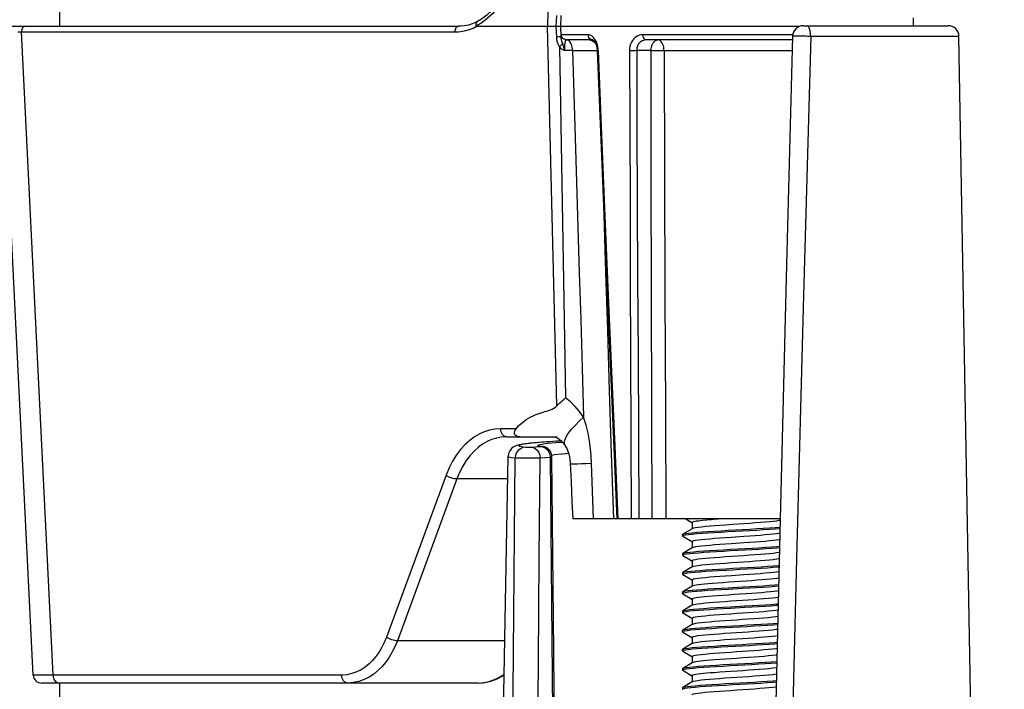
# Model space of a CAD drawing. Units: millimetres. Extents: x -787 to 490, y -298 to 488.
# Drawn here: x -69 to -33, y 46 to 71 of the extents above; entities that cross this region are included whole.
import ezdxf

# ---------------------------------------------------------------- set-up
doc = ezdxf.new("R2010")
doc.units = ezdxf.units.MM
doc.layers.add('AXIS_Dimensions', color=7, linetype='Continuous')
doc.layers.add('AXIS_Front-View', color=7, linetype='Continuous')
doc.styles.get("Standard").update_dxf_attribs({"font": 'arial.ttf'})
doc.dimstyles.new('AXIS', dxfattribs={"dimtxt": 10, "dimasz": 4, "dimexe": 0.18, "dimexo": 0.0625, "dimgap": 0.09, "dimtad": 0, "dimtih": 1, "dimtoh": 1, "dimdec": 0, "dimzin": 0, "dimdsep": 46, "dimtxsty": 'Standard', "dimcen": 0.09, "dimadec": 0, "dimazin": 0, "dimtfac": 1, "dimtdec": 0, "dimtofl": 0, "dimtmove": 0, "dimatfit": 3, "dimfxl": 1, "dimtolj": 1, "dimtzin": 0, "dimarcsym": 0})

# ---------------------------------------------------------------- blocks, each defined once
blk = doc.blocks.new('*D2')
at = {"layer": 'AXIS_Dimensions', "color": 0, "lineweight": -2, "transparency": 16777216}
for p, q in [((-0.063, 153.93), (-143.213, 153.93)), ((-143.033, 149.93), (-143.033, 85.464)), ((-143.033, 8), (-143.033, 72.466)), ((-108.062, 4), (-143.213, 4))]:
    blk.add_line(p, q, dxfattribs=at)
at = {"layer": 'AXIS_Dimensions', "color": 0, "transparency": 16777216}
for points in [[(-143.7, 149.93), (-142.367, 149.93), (-143.033, 153.93)], [(-143.7, 8), (-142.367, 8), (-143.033, 4)]]:
    blk.add_solid(points, dxfattribs=at)
at = {"layer": 'Defpoints', "color": 0, "transparency": 16777216}
for p in [(-143.033, 153.93), (0, 153.93), (-108, 4)]:
    blk.add_point(p, dxfattribs=at)
at = {"layer": 'AXIS_Dimensions', "color": 0, "transparency": 16777216, "insert": (-143.033, 78.965), "char_height": 10, "attachment_point": 5}
blk.add_mtext('\\A1;150mm [5.90"]', dxfattribs=at)

msp = doc.modelspace()

# ---------------------------------------------------------------- linework, layer by layer
at = {"layer": 'AXIS_Front-View', "linetype": 'Continuous'}
for p, q in [((-68, 70.377), (-68, 144.15)), ((-49.889, 82.192), (-50.181, 70.377)), ((-52.739, 70.554), (-52.739, 70.553)), ((-49.859, 70.377), (-49.846, 70.768)), ((-49.7, 70.377), (-49.686, 70.768)), ((-36.801, 70.4), (-36.811, 70.684)), ((-68.975, 46.662), (-70.136, 70.167)), ((-69.936, 70.377), (-53.426, 70.377)), ((-69.535, 70.169), (-69.404, 70.17)), ((-68.243, 46.666), (-69.404, 70.17)), ((-69.404, 70.17), (-53.57, 70.17)), ((-52.581, 70.507), (-52.789, 70.383)), ((-52.774, 70.377), (-40.958, 70.377)), ((-49.838, 56.508), (-50.181, 70.377)), ((-49.846, 69.985), (-49.859, 70.377)), ((-49.687, 70.005), (-49.7, 70.377)), ((-49.687, 69.995), (-49.7, 70.377)), ((-40.83, 70.4), (-35.545, 70.4)), ((-49.8, 69.986), (-49.846, 69.985)), ((-49.687, 70.013), (-49.687, 69.994)), ((-49.687, 69.994), (-49.686, 69.985)), ((-48.696, 70.07), (-49.68, 70.07)), ((-49.48, 69.877), (-49.531, 69.883)), ((-48.527, 69.877), (-49.48, 69.877)), ((-48.644, 69.872), (-48.704, 69.877)), ((-48.403, 69.828), (-48.435, 69.884)), ((-41.223, 70.07), (-46.686, 70.07)), ((-41.233, 69.877), (-46.58, 69.877)), ((-35.145, 70.007), (-40.564, 70.007)), ((-34.366, 25.383), (-35.145, 70.007)), ((-49.741, 69.628), (-49.52, 56.802)), ((-49.269, 69.49), (-49.558, 69.49)), ((-49.269, 69.49), (-49.001, 69.491)), ((-48.428, 69.758), (-48.434, 69.764)), ((-48.32, 69.485), (-48.326, 69.559)), ((-46.411, 69.487), (-46.922, 69.487)), ((-45.924, 69.49), (-41.243, 69.49)), ((-50.788, 56.103), (-50.707, 56.142)), ((-50.707, 56.142), (-50.629, 56.175)), ((-50.14, 56.337), (-50.074, 56.362)), ((-50.872, 56.057), (-50.788, 56.103)), ((-48.771, 55.796), (-48.86, 56.093)), ((-48.701, 55.504), (-48.771, 55.796)), ((-51.332, 55.666), (-51.892, 55.666)), ((-51.332, 55.666), (-51.237, 55.771)), ((-51.68, 55.377), (-49.834, 55.377)), ((-51.259, 55.07), (-51.296, 55.059)), ((-51.222, 55.079), (-51.259, 55.07)), ((-51.183, 55.086), (-51.222, 55.079)), ((-51.14, 55.094), (-51.183, 55.086)), ((-50.929, 55.121), (-51.127, 55.091)), ((-50.88, 55.129), (-50.943, 55.122)), ((-50.631, 55.153), (-50.929, 55.121)), ((-50.666, 55.151), (-50.749, 55.143)), ((-50.585, 55.158), (-50.666, 55.151)), ((-50.23, 55.185), (-50.631, 55.153)), ((-50.487, 55.166), (-50.585, 55.158)), ((-50.543, 55.064), (-50.503, 55.086)), ((-50.503, 55.086), (-50.385, 55.111)), ((-50.384, 55.174), (-50.487, 55.166)), ((-50.385, 55.111), (-50.176, 55.138)), ((-50.3, 55.181), (-50.384, 55.174)), ((-49.736, 55.217), (-50.23, 55.185)), ((-50.176, 55.138), (-49.879, 55.166)), ((-49.879, 55.166), (-49.64, 55.184)), ((-49.752, 55.285), (-49.69, 55.235)), ((-49.676, 55.221), (-49.736, 55.217)), ((-49.676, 55.221), (-49.734, 55.218)), ((-49.69, 55.235), (-49.628, 55.172)), ((-49.56, 55.217), (-49.528, 55.313)), ((-49.541, 55.059), (-49.547, 55.069)), ((-49.541, 55.059), (-49.541, 55.059)), ((-50.906, 54.995), (-50.885, 54.995)), ((-50.885, 54.995), (-50.866, 54.995)), ((-50.866, 54.995), (-50.849, 54.996)), ((-50.849, 54.996), (-50.833, 54.996)), ((-50.833, 54.996), (-50.819, 54.997)), ((-50.8, 54.998), (-50.438, 55.023)), ((-50.426, 55.026), (-50.36, 55.021)), ((-50.36, 55.021), (-50.359, 55.021)), ((-50.099, 54.73), (-50.085, 54.627)), ((-50.026, 54.706), (-49.926, 54.725)), ((-49.926, 54.725), (-49.673, 54.755)), ((-49.673, 54.755), (-49.632, 54.758)), ((-49.632, 54.758), (-49.414, 54.777)), ((-49.438, 54.852), (-49.406, 54.753)), ((-52.474, 5.9), (-51.623, 54.658)), ((-50.819, 54.608), (-50.73, 54.608)), ((-50.447, 54.602), (-50.085, 54.627)), ((-50.085, 54.627), (-50.041, 54.628)), ((-50.085, 54.627), (-49.943, 39.208)), ((-49.953, 47.542), (-50.018, 54.629)), ((-49.349, 54.394), (-49.321, 53.738)), ((-49.349, 54.394), (-49.335, 54.392)), ((-48.77, 54.401), (-48.573, 54.408)), ((-48.497, 52.377), (-48.573, 54.408)), ((-53.89, 53.969), (-56.067, 48.055)), ((-53.492, 53.833), (-55.669, 47.92)), ((-51.637, 53.833), (-53.492, 53.833)), ((-41.673, 52.377), (-49.261, 52.377)), ((-45.129, 52.377), (-44.903, 52.245)), ((-44.9, 52.25), (-44.9, 52.017)), ((-43.01, 52.195), (-43.409, 52.168)), ((-44.889, 52.017), (-45.241, 51.813)), ((-45.241, 51.813), (-45.206, 51.826)), ((-43.409, 52.168), (-43.676, 52.15)), ((-41.687, 52.077), (-41.68, 52.078)), ((-45.25, 51.802), (-45.244, 51.811)), ((-45.25, 51.802), (-45.25, 51.752)), ((-45.244, 51.811), (-45.241, 51.813)), ((-45.241, 51.741), (-44.903, 51.545)), ((-45.206, 51.776), (-45.133, 51.79)), ((-44.9, 51.55), (-44.9, 51.317)), ((-45.25, 51.102), (-45.241, 51.113)), ((-45.25, 51.102), (-45.25, 51.052)), ((-44.889, 51.317), (-45.241, 51.113)), ((-45.186, 51.08), (-45.102, 51.095)), ((-45.102, 51.095), (-44.986, 51.11)), ((-44.986, 51.11), (-44.839, 51.125)), ((-45.241, 51.041), (-45.25, 51.052)), ((-45.241, 51.041), (-44.903, 50.845)), ((-44.9, 50.85), (-44.9, 50.617)), ((-45.25, 50.402), (-45.249, 50.406)), ((-45.25, 50.402), (-45.25, 50.352)), ((-45.249, 50.406), (-45.241, 50.413)), ((-44.889, 50.617), (-45.241, 50.413)), ((-45.241, 50.413), (-45.223, 50.42)), ((-45.223, 50.42), (-45.162, 50.435)), ((-45.162, 50.385), (-45.067, 50.4)), ((-45.067, 50.4), (-44.941, 50.415)), ((-45.241, 50.341), (-45.25, 50.352)), ((-45.241, 50.341), (-44.903, 50.145)), ((-44.9, 50.15), (-44.9, 49.917)), ((-45.25, 49.702), (-45.244, 49.711)), ((-45.25, 49.702), (-45.25, 49.652)), ((-45.244, 49.711), (-45.241, 49.713)), ((-44.889, 49.917), (-45.241, 49.713)), ((-45.207, 49.675), (-45.134, 49.69)), ((-45.241, 49.641), (-44.903, 49.445)), ((-44.9, 49.45), (-44.9, 49.217)), ((-45.25, 49.002), (-45.241, 49.013)), ((-45.25, 49.002), (-45.25, 48.952)), ((-45.241, 48.941), (-45.25, 48.952)), ((-44.889, 49.217), (-45.241, 49.013)), ((-45.241, 48.941), (-44.903, 48.745)), ((-45.187, 48.98), (-45.103, 48.995)), ((-45.103, 48.995), (-44.988, 49.01)), ((-44.988, 49.01), (-44.841, 49.025)), ((-44.9, 48.75), (-44.9, 48.517)), ((-45.25, 48.302), (-45.249, 48.305)), ((-45.25, 48.302), (-45.25, 48.252)), ((-45.241, 48.241), (-45.25, 48.252)), ((-45.249, 48.305), (-45.241, 48.313)), ((-44.889, 48.517), (-45.241, 48.313)), ((-45.241, 48.313), (-45.223, 48.32)), ((-45.241, 48.241), (-44.903, 48.045)), ((-45.223, 48.32), (-45.163, 48.335)), ((-45.163, 48.285), (-45.069, 48.3)), ((-45.069, 48.3), (-44.943, 48.315)), ((-51.74, 47.92), (-55.669, 47.92)), ((-44.9, 48.05), (-44.9, 47.804)), ((-45.25, 47.602), (-45.244, 47.61)), ((-45.25, 47.602), (-45.25, 47.552)), ((-45.244, 47.61), (-45.241, 47.613)), ((-44.889, 47.817), (-45.241, 47.613)), ((-45.241, 47.613), (-45.207, 47.625)), ((-45.241, 47.541), (-44.903, 47.345)), ((-45.207, 47.575), (-45.136, 47.59)), ((-44.9, 47.35), (-44.9, 47.117)), ((-45.25, 46.902), (-45.241, 46.913)), ((-45.25, 46.902), (-45.25, 46.852)), ((-44.889, 47.117), (-45.241, 46.913)), ((-45.241, 46.841), (-44.903, 46.645)), ((-45.187, 46.88), (-45.105, 46.895)), ((-68.243, 46.666), (-68.975, 46.662)), ((-57.701, 46.666), (-68.243, 46.666)), ((-52.534, 46.388), (-52.352, 46.422)), ((-44.889, 46.417), (-45.241, 46.213)), ((-44.9, 46.65), (-44.9, 46.417)), ((-52.72, 46.377), (-68.675, 46.377)), ((-68, 28.4), (-68, 46.377)), ((-52.72, 46.377), (-52.534, 46.388)), ((-45.25, 46.202), (-45.249, 46.205)), ((-45.25, 46.202), (-45.25, 46.152)), ((-45.241, 46.141), (-45.25, 46.152)), ((-45.249, 46.205), (-45.241, 46.213)), ((-45.164, 46.185), (-45.07, 46.2)), ((-45.07, 46.2), (-44.945, 46.214))]:
    msp.add_line(p, q, dxfattribs=at)
for points in [[(-51.3, 73.275), (-51.317, 73.055), (-51.359, 72.745), (-51.424, 72.444), (-51.509, 72.152), (-51.615, 71.874), (-51.739, 71.613), (-51.881, 71.37), (-52.039, 71.149), (-52.212, 70.952), (-52.396, 70.782), (-52.591, 70.639), (-52.739, 70.554)], [(-51.242, 73.272), (-51.27, 72.948), (-51.319, 72.635), (-51.389, 72.334), (-51.478, 72.044), (-51.588, 71.766), (-51.716, 71.504), (-51.861, 71.259), (-52.021, 71.035), (-52.196, 70.834), (-52.384, 70.657), (-52.581, 70.507)], [(-52.739, 70.553), (-52.805, 70.52), (-52.937, 70.465), (-53.072, 70.422), (-53.209, 70.394), (-53.349, 70.379), (-53.426, 70.377)], [(-52.739, 70.553), (-52.745, 70.55), (-52.764, 70.534), (-52.779, 70.512), (-52.79, 70.484), (-52.795, 70.453), (-52.795, 70.419), (-52.789, 70.383)], [(-69.262, 70.377), (-69.291, 70.373), (-69.318, 70.361), (-69.343, 70.341), (-69.364, 70.315), (-69.382, 70.284), (-69.394, 70.248), (-69.402, 70.21), (-69.404, 70.17)], [(-53.428, 70.377), (-53.456, 70.373), (-53.483, 70.361), (-53.508, 70.341), (-53.53, 70.315), (-53.547, 70.284), (-53.56, 70.248), (-53.568, 70.21), (-53.57, 70.17)], [(-53.57, 70.17), (-53.429, 70.176), (-53.293, 70.194), (-53.162, 70.222), (-53.033, 70.262), (-52.903, 70.313), (-52.774, 70.377)], [(-52.789, 70.383), (-52.788, 70.381), (-52.786, 70.379), (-52.784, 70.378), (-52.782, 70.377), (-52.78, 70.377), (-52.778, 70.377), (-52.776, 70.377), (-52.774, 70.377)], [(-40.564, 70.007), (-40.569, 70.109), (-40.583, 70.204), (-40.604, 70.285), (-40.631, 70.348), (-40.663, 70.387), (-40.697, 70.4)], [(-49.815, 69.789), (-49.823, 69.817), (-49.83, 69.847), (-49.836, 69.879), (-49.84, 69.912), (-49.844, 69.948), (-49.846, 69.985)], [(-49.729, 69.987), (-49.761, 69.987), (-49.8, 69.986)], [(-49.686, 69.985), (-49.691, 69.986), (-49.705, 69.987), (-49.729, 69.987)], [(-49.68, 70.07), (-49.683, 70.068), (-49.685, 70.062), (-49.686, 70.051), (-49.687, 70.035), (-49.687, 70.013)], [(-49.637, 69.769), (-49.641, 69.781), (-49.646, 69.794), (-49.65, 69.807), (-49.655, 69.821), (-49.659, 69.835), (-49.663, 69.85), (-49.668, 69.865), (-49.672, 69.881), (-49.675, 69.897), (-49.678, 69.913), (-49.681, 69.931), (-49.684, 69.948), (-49.685, 69.967), (-49.686, 69.985)], [(-49.651, 69.973), (-49.672, 70.019), (-49.68, 70.07)], [(-49.531, 69.883), (-49.578, 69.902), (-49.619, 69.933), (-49.651, 69.973)], [(-49.515, 69.86), (-49.525, 69.846), (-49.534, 69.827), (-49.542, 69.803), (-49.549, 69.774), (-49.554, 69.742), (-49.557, 69.707), (-49.56, 69.669), (-49.561, 69.628), (-49.561, 69.585), (-49.56, 69.538), (-49.559, 69.49)], [(-49.48, 69.877), (-49.492, 69.875), (-49.504, 69.87), (-49.515, 69.86)], [(-49.269, 69.49), (-49.272, 69.551), (-49.28, 69.611), (-49.293, 69.667), (-49.309, 69.718), (-49.329, 69.764), (-49.353, 69.803), (-49.379, 69.835), (-49.407, 69.858), (-49.436, 69.872), (-49.466, 69.877)], [(-48.435, 69.884), (-48.47, 69.935), (-48.509, 69.98), (-48.552, 70.017), (-48.599, 70.046), (-48.646, 70.063), (-48.696, 70.07)], [(-48.527, 69.877), (-48.569, 69.883), (-48.609, 69.902), (-48.644, 69.933), (-48.671, 69.973), (-48.689, 70.019), (-48.696, 70.07)], [(-48.531, 69.835), (-48.586, 69.858), (-48.644, 69.872)], [(-48.434, 69.764), (-48.48, 69.803), (-48.531, 69.835)], [(-48.529, 69.877), (-48.525, 69.875), (-48.513, 69.868), (-48.495, 69.854), (-48.473, 69.83), (-48.449, 69.796), (-48.426, 69.753), (-48.404, 69.702), (-48.386, 69.645), (-48.373, 69.583), (-48.364, 69.519), (-48.362, 69.484)], [(-48.326, 69.559), (-48.338, 69.63), (-48.355, 69.7), (-48.377, 69.766), (-48.403, 69.828)], [(-46.686, 70.07), (-46.755, 70.065), (-46.819, 70.05), (-46.881, 70.027), (-46.939, 69.995), (-46.991, 69.956), (-47.038, 69.909), (-47.08, 69.855), (-47.116, 69.793), (-47.146, 69.724), (-47.168, 69.649), (-47.181, 69.569), (-47.186, 69.485)], [(-46.58, 69.877), (-46.627, 69.873), (-46.673, 69.864), (-46.716, 69.848), (-46.756, 69.827), (-46.792, 69.8), (-46.824, 69.769), (-46.852, 69.733), (-46.877, 69.692), (-46.897, 69.646), (-46.911, 69.596), (-46.92, 69.543), (-46.922, 69.487)], [(-46.58, 69.877), (-46.607, 69.883), (-46.632, 69.902), (-46.654, 69.933), (-46.671, 69.973), (-46.682, 70.019), (-46.686, 70.07)], [(-46.129, 69.877), (-46.172, 69.872), (-46.215, 69.857), (-46.255, 69.834), (-46.293, 69.802), (-46.327, 69.762), (-46.355, 69.716), (-46.379, 69.663), (-46.396, 69.607), (-46.407, 69.548), (-46.411, 69.487)], [(-45.924, 69.49), (-45.928, 69.551), (-45.935, 69.61), (-45.948, 69.665), (-45.965, 69.717), (-45.986, 69.763), (-46.01, 69.803), (-46.037, 69.835), (-46.066, 69.858), (-46.097, 69.872), (-46.129, 69.877)], [(-41.23, 70.01), (-41.443, 61.677), (-41.673, 52.366), (-41.908, 42.586), (-42.146, 32.338)], [(-40.564, 70.007), (-40.824, 60.534), (-41.08, 50.909), (-41.331, 41.13), (-41.577, 31.201)], [(-40.564, 70.007), (-40.62, 70.008), (-40.679, 70.01), (-40.74, 70.011), (-40.804, 70.012), (-40.869, 70.014), (-40.933, 70.014), (-40.99, 70.015), (-41.041, 70.015), (-41.084, 70.015), (-41.121, 70.015), (-41.15, 70.015), (-41.174, 70.014), (-41.193, 70.014), (-41.208, 70.013), (-41.219, 70.012), (-41.226, 70.012), (-41.23, 70.011), (-41.23, 70.01)], [(-49.741, 69.628), (-49.751, 69.643), (-49.76, 69.659), (-49.769, 69.676), (-49.779, 69.695), (-49.788, 69.716), (-49.797, 69.739), (-49.806, 69.763), (-49.815, 69.789)], [(-49.637, 69.769), (-49.646, 69.749), (-49.659, 69.727), (-49.675, 69.704), (-49.695, 69.679), (-49.717, 69.654), (-49.741, 69.628)], [(-49.558, 69.49), (-49.567, 69.493), (-49.577, 69.497), (-49.589, 69.502), (-49.602, 69.508), (-49.616, 69.516), (-49.631, 69.525), (-49.646, 69.535), (-49.662, 69.547), (-49.677, 69.559), (-49.692, 69.573), (-49.706, 69.587), (-49.719, 69.601), (-49.731, 69.615), (-49.741, 69.628)], [(-49.559, 69.491), (-49.562, 69.511), (-49.566, 69.531), (-49.57, 69.552), (-49.575, 69.574), (-49.58, 69.595), (-49.586, 69.616), (-49.592, 69.636), (-49.597, 69.655), (-49.603, 69.673), (-49.609, 69.69), (-49.614, 69.705), (-49.637, 69.769)], [(-49.269, 69.49), (-49.221, 67.904), (-49.172, 66.3), (-49.123, 64.681), (-49.073, 63.038), (-49.022, 61.365), (-48.969, 59.654), (-48.915, 57.896), (-48.86, 56.093)], [(-49.001, 69.491), (-48.766, 69.492), (-48.663, 69.492), (-48.571, 69.492), (-48.489, 69.492)], [(-48.489, 69.492), (-48.419, 69.491), (-48.361, 69.491)], [(-48.362, 69.484), (-48.359, 69.484), (-48.345, 69.484), (-48.32, 69.485)], [(-48.362, 69.484), (-48.24, 66.515), (-48.117, 63.529), (-47.995, 60.612), (-47.877, 57.765), (-47.76, 54.987), (-47.651, 52.377)], [(-47.6, 52.377), (-47.713, 55.029), (-47.829, 57.757), (-47.947, 60.553), (-48.068, 63.434), (-48.192, 66.413), (-48.32, 69.485)], [(-46.922, 69.487), (-46.96, 69.486), (-47.004, 69.485), (-47.051, 69.484), (-47.099, 69.484), (-47.145, 69.484), (-47.186, 69.485)], [(-47.186, 69.485), (-47.176, 66.686), (-47.166, 63.901), (-47.155, 61.164), (-47.144, 58.375), (-47.132, 55.435), (-47.119, 52.377)], [(-46.922, 69.487), (-46.911, 66.687), (-46.899, 63.902), (-46.887, 61.164), (-46.874, 58.376), (-46.86, 55.435), (-46.844, 52.377)], [(-46.411, 69.487), (-46.361, 69.489), (-46.304, 69.49), (-46.243, 69.491), (-46.178, 69.492), (-46.112, 69.492), (-46.046, 69.492), (-45.983, 69.492), (-45.924, 69.49)], [(-46.411, 69.487), (-46.401, 64.924), (-46.389, 60.551), (-46.378, 56.369), (-46.366, 52.377)], [(-45.924, 69.49), (-45.908, 64.926), (-45.891, 60.553), (-45.874, 56.369), (-45.857, 52.377)], [(-48.167, 64.758), (-48.127, 63.471), (-48.061, 61.394), (-47.994, 59.258), (-47.924, 57.051), (-47.851, 54.755), (-47.775, 52.377)], [(-50.074, 56.362), (-50.01, 56.389), (-49.948, 56.422), (-49.891, 56.462), (-49.838, 56.508)], [(-49.838, 56.508), (-49.79, 56.557), (-49.74, 56.607), (-49.688, 56.656), (-49.634, 56.705)], [(-49.634, 56.705), (-49.578, 56.753), (-49.52, 56.802)], [(-48.86, 56.093), (-49.006, 56.295), (-49.165, 56.481), (-49.336, 56.65), (-49.52, 56.802)], [(-50.629, 56.175), (-50.555, 56.203), (-50.483, 56.229)], [(-50.483, 56.229), (-50.412, 56.252), (-50.343, 56.273), (-50.275, 56.294), (-50.207, 56.315), (-50.14, 56.337)], [(-51.237, 55.771), (-51.143, 55.862), (-51.05, 55.939), (-50.959, 56.003), (-50.872, 56.057)], [(-49.528, 55.313), (-49.472, 55.422), (-49.392, 55.541), (-49.289, 55.67), (-49.164, 55.806), (-49.021, 55.948), (-48.86, 56.093)], [(-51.892, 55.666), (-52.101, 55.652), (-52.301, 55.615), (-52.491, 55.555), (-52.675, 55.472), (-52.852, 55.37), (-53.024, 55.244), (-53.193, 55.091), (-53.356, 54.914), (-53.51, 54.71), (-53.653, 54.482), (-53.779, 54.236), (-53.89, 53.969)], [(-51.68, 55.377), (-51.72, 55.382), (-51.759, 55.398), (-51.795, 55.425), (-51.827, 55.461), (-51.853, 55.504), (-51.873, 55.555), (-51.886, 55.609), (-51.892, 55.666)], [(-51.193, 55.377), (-51.235, 55.379), (-51.273, 55.387), (-51.306, 55.4), (-51.334, 55.417), (-51.357, 55.438), (-51.374, 55.464), (-51.385, 55.493), (-51.389, 55.526), (-51.386, 55.561), (-51.375, 55.597), (-51.356, 55.632), (-51.332, 55.666)], [(-48.573, 54.408), (-48.586, 54.667), (-48.612, 54.936), (-48.649, 55.216), (-48.701, 55.504)], [(-51.68, 55.377), (-51.869, 55.365), (-52.051, 55.33), (-52.225, 55.275), (-52.391, 55.2), (-52.552, 55.107), (-52.708, 54.992), (-52.862, 54.854), (-53.009, 54.693), (-53.149, 54.507), (-53.278, 54.3), (-53.393, 54.076), (-53.492, 53.833)], [(-51.296, 55.059), (-51.337, 55.046), (-51.382, 55.026), (-51.436, 54.995), (-51.501, 54.943), (-51.562, 54.865), (-51.607, 54.763), (-51.623, 54.658)], [(-51.127, 55.091), (-51.218, 55.063), (-51.218, 55.038), (-51.141, 55.015), (-50.984, 54.996)], [(-51.05, 55.108), (-51.098, 55.101), (-51.14, 55.094)], [(-50.943, 55.122), (-50.998, 55.115), (-51.05, 55.108)], [(-50.749, 55.143), (-50.814, 55.137), (-50.88, 55.129)], [(-50.426, 55.026), (-50.519, 55.043), (-50.543, 55.064)], [(-49.981, 55.203), (-50.096, 55.195), (-50.205, 55.188), (-50.3, 55.181)], [(-49.995, 55.377), (-49.989, 55.376), (-49.95, 55.373), (-49.909, 55.364)], [(-49.734, 55.218), (-49.86, 55.21), (-49.981, 55.203)], [(-49.909, 55.364), (-49.862, 55.348), (-49.809, 55.322), (-49.752, 55.285)], [(-49.628, 55.172), (-49.566, 55.096), (-49.541, 55.059)], [(-49.547, 55.069), (-49.566, 55.136), (-49.56, 55.217)], [(-49.541, 55.059), (-49.519, 55.024), (-49.476, 54.943), (-49.438, 54.852)], [(-50.984, 54.996), (-51.081, 54.98), (-51.172, 54.94), (-51.25, 54.878), (-51.311, 54.797), (-51.35, 54.703), (-51.364, 54.603)], [(-50.984, 54.996), (-50.98, 54.995), (-50.975, 54.995), (-50.969, 54.995), (-50.961, 54.995), (-50.952, 54.995), (-50.941, 54.994), (-50.93, 54.994), (-50.906, 54.995)], [(-50.819, 54.997), (-50.813, 54.997), (-50.806, 54.998), (-50.8, 54.998)], [(-50.8, 54.998), (-50.711, 54.985), (-50.627, 54.945), (-50.554, 54.882), (-50.498, 54.8), (-50.461, 54.704), (-50.447, 54.602)], [(-50.438, 55.023), (-50.433, 55.024), (-50.429, 55.024), (-50.427, 55.024), (-50.425, 55.025), (-50.425, 55.025), (-50.426, 55.026)], [(-50.438, 55.023), (-50.349, 55.01), (-50.265, 54.97), (-50.192, 54.907), (-50.136, 54.825), (-50.099, 54.73)], [(-50.36, 55.021), (-50.375, 55.024), (-50.388, 55.026), (-50.391, 55.027)], [(-50.056, 54.796), (-50.077, 54.835), (-50.101, 54.87), (-50.129, 54.902), (-50.158, 54.93), (-50.19, 54.954), (-50.222, 54.974), (-50.256, 54.991), (-50.289, 55.004), (-50.322, 55.014), (-50.353, 55.02), (-50.359, 55.021)], [(-50.018, 54.629), (-50.019, 54.661), (-50.026, 54.708), (-50.039, 54.753), (-50.056, 54.796)], [(-49.406, 54.753), (-49.38, 54.648), (-49.362, 54.54), (-49.351, 54.43), (-49.349, 54.394)], [(-51.623, 54.658), (-51.602, 54.641), (-51.513, 54.621), (-51.364, 54.603)], [(-51.591, 25.768), (-51.539, 33.091), (-51.484, 40.338), (-51.426, 47.508), (-51.364, 54.603)], [(-51.364, 54.603), (-51.347, 54.604), (-51.322, 54.605), (-51.291, 54.606), (-51.252, 54.607), (-51.205, 54.607), (-51.151, 54.608), (-51.093, 54.609), (-51.034, 54.609), (-50.976, 54.609), (-50.92, 54.609), (-50.868, 54.609), (-50.819, 54.608)], [(-50.73, 54.608), (-50.65, 54.607), (-50.612, 54.606), (-50.576, 54.605), (-50.542, 54.605), (-50.508, 54.604), (-50.476, 54.603), (-50.447, 54.602)], [(-50.689, 25.762), (-50.654, 30.357), (-50.619, 34.794), (-50.584, 39.072), (-50.549, 43.199), (-50.515, 47.166), (-50.481, 50.966), (-50.447, 54.602)], [(-50.041, 54.628), (-50.027, 54.628), (-50.019, 54.629), (-50.018, 54.629)], [(-49.335, 54.392), (-49.286, 54.391), (-49.203, 54.391)], [(-49.203, 54.391), (-49.088, 54.393), (-48.943, 54.396), (-48.77, 54.401)], [(-53.492, 53.833), (-53.537, 53.835), (-53.587, 53.841), (-53.641, 53.853), (-53.696, 53.87), (-53.75, 53.89), (-53.802, 53.914), (-53.849, 53.941), (-53.89, 53.969)], [(-49.321, 53.738), (-49.305, 53.368), (-49.288, 52.999), (-49.261, 52.377)], [(-44.9, 52.25), (-44.894, 52.26), (-44.875, 52.269), (-44.844, 52.279), (-44.8, 52.289), (-44.745, 52.299), (-44.679, 52.308), (-44.602, 52.318), (-44.514, 52.328)], [(-44.514, 52.328), (-44.363, 52.343), (-44.192, 52.357), (-44.004, 52.372), (-43.944, 52.377)], [(-41.674, 52.321), (-41.722, 52.311), (-41.814, 52.297), (-41.931, 52.282), (-42.069, 52.268), (-42.227, 52.254), (-42.402, 52.239), (-42.591, 52.225), (-42.793, 52.21), (-43.01, 52.195)], [(-45.206, 51.826), (-45.133, 51.84), (-45.027, 51.855), (-44.89, 51.87), (-44.725, 51.885), (-44.533, 51.9), (-44.318, 51.914), (-44.085, 51.929), (-43.837, 51.944), (-43.579, 51.959)], [(-45.133, 51.79), (-45.027, 51.805), (-44.89, 51.82)], [(-44.89, 51.82), (-44.725, 51.835), (-44.533, 51.85), (-44.318, 51.864), (-44.085, 51.879), (-43.837, 51.894), (-43.579, 51.909)], [(-43.676, 52.15), (-43.883, 52.135), (-44.076, 52.121), (-44.251, 52.107), (-44.41, 52.092), (-44.552, 52.078), (-44.674, 52.063), (-44.772, 52.048), (-44.843, 52.033), (-44.886, 52.019), (-44.889, 52.017)], [(-43.579, 51.959), (-43.05, 51.988), (-42.788, 52.003), (-42.535, 52.018), (-42.294, 52.033), (-42.07, 52.047), (-41.866, 52.062), (-41.687, 52.077)], [(-43.579, 51.909), (-43.05, 51.938), (-42.788, 51.953), (-42.535, 51.968), (-42.294, 51.983), (-42.07, 51.997), (-41.866, 52.012), (-41.687, 52.027), (-41.681, 52.028)], [(-43.01, 51.741), (-42.793, 51.756), (-42.591, 51.771), (-42.402, 51.785), (-42.227, 51.8), (-42.069, 51.814), (-41.931, 51.828), (-41.814, 51.843), (-41.722, 51.857), (-41.685, 51.865)], [(-45.25, 51.752), (-45.244, 51.761), (-45.206, 51.776)], [(-45.241, 51.741), (-45.247, 51.746), (-45.25, 51.752)], [(-44.9, 51.55), (-44.886, 51.565), (-44.843, 51.579), (-44.772, 51.594), (-44.674, 51.609), (-44.552, 51.624), (-44.41, 51.638), (-44.251, 51.652), (-44.076, 51.667), (-43.883, 51.681), (-43.676, 51.696), (-43.457, 51.711), (-43.01, 51.741)], [(-43.01, 51.495), (-43.457, 51.465), (-43.676, 51.45), (-43.883, 51.435), (-44.076, 51.421), (-44.251, 51.407), (-44.41, 51.392), (-44.552, 51.378), (-44.674, 51.363), (-44.772, 51.348), (-44.843, 51.333), (-44.886, 51.319), (-44.889, 51.317)], [(-41.691, 51.618), (-41.722, 51.611), (-41.814, 51.597), (-41.931, 51.582), (-42.069, 51.568), (-42.227, 51.554), (-42.402, 51.539), (-42.591, 51.525), (-42.793, 51.51), (-43.01, 51.495)], [(-45.241, 51.113), (-45.235, 51.116), (-45.186, 51.13)], [(-45.186, 51.13), (-45.102, 51.145), (-44.986, 51.16), (-44.839, 51.175), (-44.664, 51.19), (-44.465, 51.204), (-44.244, 51.219), (-44.005, 51.234), (-43.753, 51.249), (-43.493, 51.264), (-42.963, 51.293)], [(-44.839, 51.125), (-44.664, 51.14), (-44.465, 51.154), (-44.244, 51.169), (-44.005, 51.184), (-43.753, 51.199), (-43.493, 51.214), (-42.963, 51.243)], [(-43.01, 51.041), (-42.793, 51.056), (-42.591, 51.071), (-42.402, 51.085), (-42.227, 51.1), (-42.069, 51.114), (-41.931, 51.128), (-41.814, 51.143), (-41.722, 51.157), (-41.702, 51.161)], [(-42.963, 51.293), (-42.704, 51.308), (-42.454, 51.323), (-42.218, 51.337), (-42, 51.352), (-41.805, 51.367), (-41.697, 51.376)], [(-42.963, 51.243), (-42.704, 51.258), (-42.454, 51.273), (-42.218, 51.287), (-42, 51.302), (-41.805, 51.317), (-41.698, 51.326)], [(-45.25, 51.052), (-45.235, 51.066), (-45.186, 51.08)], [(-44.9, 50.85), (-44.886, 50.865), (-44.843, 50.879), (-44.772, 50.894), (-44.674, 50.909), (-44.552, 50.924), (-44.41, 50.938), (-44.251, 50.952), (-44.076, 50.967), (-43.883, 50.981), (-43.676, 50.996), (-43.457, 51.011), (-43.01, 51.041)], [(-43.01, 50.795), (-43.457, 50.765), (-43.676, 50.75), (-43.883, 50.735), (-44.076, 50.721), (-44.251, 50.707), (-44.41, 50.692), (-44.552, 50.678), (-44.674, 50.663), (-44.772, 50.648), (-44.843, 50.633), (-44.886, 50.619), (-44.889, 50.617)], [(-41.708, 50.914), (-41.722, 50.911), (-41.814, 50.897), (-41.931, 50.882), (-42.069, 50.868), (-42.227, 50.854), (-42.402, 50.839), (-42.591, 50.825), (-42.793, 50.81), (-43.01, 50.795)], [(-45.25, 50.352), (-45.249, 50.356), (-45.223, 50.37), (-45.162, 50.385)], [(-45.162, 50.435), (-45.067, 50.45), (-44.941, 50.465), (-44.784, 50.48), (-44.601, 50.494), (-44.394, 50.509), (-44.167, 50.524), (-43.924, 50.539), (-43.668, 50.554), (-43.406, 50.568), (-43.141, 50.583), (-42.877, 50.598), (-42.62, 50.613), (-42.375, 50.628), (-42.144, 50.642), (-41.933, 50.657), (-41.746, 50.672), (-41.714, 50.675)], [(-44.941, 50.415), (-44.784, 50.43), (-44.601, 50.444), (-44.394, 50.459), (-44.167, 50.474), (-43.924, 50.489), (-43.668, 50.504), (-43.406, 50.518), (-43.141, 50.533), (-42.877, 50.548), (-42.62, 50.563), (-42.375, 50.578), (-42.144, 50.592), (-41.933, 50.607), (-41.746, 50.622), (-41.715, 50.625)], [(-43.01, 50.341), (-42.793, 50.356), (-42.591, 50.371), (-42.402, 50.385), (-42.227, 50.4), (-42.069, 50.414), (-41.931, 50.428), (-41.814, 50.443), (-41.722, 50.457), (-41.719, 50.458)], [(-44.9, 50.15), (-44.886, 50.165), (-44.843, 50.179), (-44.772, 50.194), (-44.674, 50.209), (-44.552, 50.224), (-44.41, 50.238), (-44.251, 50.252), (-44.076, 50.267), (-43.883, 50.281), (-43.676, 50.296), (-43.457, 50.311), (-43.01, 50.341)], [(-41.725, 50.211), (-41.8, 50.199), (-41.908, 50.185), (-42.037, 50.171), (-42.186, 50.157), (-42.35, 50.143), (-42.528, 50.13), (-42.718, 50.116), (-42.923, 50.101), (-43.137, 50.087), (-43.353, 50.072), (-43.567, 50.058), (-43.773, 50.043), (-43.968, 50.029), (-44.148, 50.015), (-44.311, 50.001)], [(-45.25, 49.652), (-45.244, 49.661), (-45.207, 49.675)], [(-45.241, 49.713), (-45.207, 49.725), (-45.134, 49.74), (-45.029, 49.755), (-44.893, 49.77), (-44.727, 49.785), (-44.536, 49.799)], [(-45.134, 49.69), (-45.029, 49.705), (-44.893, 49.72), (-44.727, 49.735), (-44.536, 49.749)], [(-44.311, 50.001), (-44.442, 49.989), (-44.559, 49.977), (-44.661, 49.965), (-44.745, 49.953), (-44.812, 49.941), (-44.861, 49.928), (-44.889, 49.917)], [(-44.536, 49.799), (-44.321, 49.814), (-44.088, 49.829), (-43.841, 49.844), (-43.583, 49.858)], [(-44.536, 49.749), (-44.321, 49.764), (-44.088, 49.779), (-43.841, 49.794), (-43.583, 49.808)], [(-44.311, 49.547), (-44.148, 49.561), (-43.968, 49.575), (-43.773, 49.589), (-43.567, 49.603), (-43.353, 49.618), (-43.137, 49.633), (-42.923, 49.647), (-42.718, 49.662), (-42.528, 49.675), (-42.35, 49.689), (-42.186, 49.703), (-42.037, 49.717), (-41.908, 49.731), (-41.8, 49.745), (-41.736, 49.755)], [(-43.583, 49.858), (-43.054, 49.888), (-42.792, 49.903), (-42.538, 49.918), (-42.297, 49.932), (-42.073, 49.947), (-41.869, 49.962), (-41.731, 49.973)], [(-43.583, 49.808), (-43.054, 49.838), (-42.792, 49.853), (-42.538, 49.868), (-42.297, 49.882), (-42.073, 49.897), (-41.869, 49.912), (-41.732, 49.923)], [(-45.241, 49.641), (-45.247, 49.646), (-45.25, 49.652)], [(-44.9, 49.45), (-44.89, 49.462), (-44.861, 49.474), (-44.812, 49.486), (-44.745, 49.499), (-44.661, 49.511), (-44.559, 49.523), (-44.442, 49.535), (-44.311, 49.547)], [(-41.742, 49.508), (-41.833, 49.494), (-41.96, 49.479), (-42.107, 49.464), (-42.271, 49.45), (-42.449, 49.436), (-42.643, 49.421), (-42.847, 49.407), (-43.058, 49.392), (-43.271, 49.378), (-43.485, 49.363), (-43.695, 49.349), (-43.897, 49.334), (-44.088, 49.32), (-44.265, 49.305), (-44.424, 49.291), (-44.564, 49.276), (-44.683, 49.262), (-44.777, 49.248), (-44.845, 49.233), (-44.886, 49.219), (-44.889, 49.217)], [(-45.25, 48.952), (-45.236, 48.965), (-45.187, 48.98)], [(-45.241, 49.013), (-45.236, 49.015), (-45.187, 49.03)], [(-45.187, 49.03), (-45.103, 49.045), (-44.988, 49.06), (-44.841, 49.075), (-44.667, 49.089), (-44.468, 49.104), (-44.247, 49.119), (-44.009, 49.134), (-43.757, 49.149), (-43.496, 49.163), (-42.967, 49.193)], [(-44.9, 48.75), (-44.886, 48.764), (-44.845, 48.779), (-44.777, 48.793), (-44.683, 48.808), (-44.564, 48.822), (-44.424, 48.837), (-44.265, 48.851), (-44.088, 48.866), (-43.897, 48.88), (-43.695, 48.895), (-43.485, 48.909), (-43.271, 48.924), (-43.058, 48.938), (-42.847, 48.952), (-42.643, 48.967), (-42.449, 48.981), (-42.271, 48.996), (-42.107, 49.01), (-41.96, 49.025), (-41.833, 49.04), (-41.753, 49.052)], [(-44.841, 49.025), (-44.667, 49.039), (-44.468, 49.054), (-44.247, 49.069), (-44.009, 49.084), (-43.757, 49.099), (-43.496, 49.113), (-42.967, 49.143)], [(-42.967, 49.193), (-42.707, 49.208), (-42.457, 49.222), (-42.221, 49.237), (-42.003, 49.252), (-41.807, 49.267), (-41.747, 49.272)], [(-42.967, 49.143), (-42.707, 49.158), (-42.457, 49.172), (-42.221, 49.187), (-42.003, 49.202), (-41.807, 49.217), (-41.749, 49.222)], [(-41.759, 48.805), (-41.833, 48.794), (-41.959, 48.779), (-42.107, 48.764), (-42.271, 48.75), (-42.449, 48.736), (-42.643, 48.721), (-42.847, 48.707), (-43.057, 48.692), (-43.271, 48.678), (-43.485, 48.663), (-43.695, 48.649), (-43.897, 48.634), (-44.088, 48.62), (-44.265, 48.605), (-44.424, 48.591), (-44.564, 48.576), (-44.683, 48.562), (-44.777, 48.548), (-44.845, 48.533), (-44.886, 48.519), (-44.889, 48.517)], [(-45.25, 48.252), (-45.249, 48.255), (-45.223, 48.27), (-45.163, 48.285)], [(-45.163, 48.335), (-45.069, 48.35), (-44.943, 48.365), (-44.787, 48.379), (-44.604, 48.394), (-44.397, 48.409), (-44.17, 48.424), (-43.927, 48.439), (-43.672, 48.453), (-43.41, 48.468), (-43.144, 48.483), (-42.881, 48.498), (-42.624, 48.513), (-42.378, 48.527), (-42.147, 48.542), (-41.936, 48.557), (-41.764, 48.57)], [(-44.943, 48.315), (-44.787, 48.329), (-44.604, 48.344), (-44.397, 48.359), (-44.17, 48.374), (-43.927, 48.389), (-43.672, 48.403), (-43.41, 48.418), (-43.144, 48.433), (-42.881, 48.448), (-42.624, 48.463), (-42.378, 48.477), (-42.147, 48.492), (-41.936, 48.507), (-41.765, 48.52)], [(-44.9, 48.05), (-44.886, 48.064), (-44.845, 48.079), (-44.777, 48.093), (-44.683, 48.108), (-44.564, 48.122), (-44.424, 48.137), (-44.265, 48.151), (-44.088, 48.166), (-43.897, 48.18), (-43.695, 48.195), (-43.485, 48.209), (-43.271, 48.224), (-43.057, 48.238), (-42.847, 48.252), (-42.643, 48.267), (-42.449, 48.281), (-42.271, 48.296), (-42.107, 48.31), (-41.959, 48.325), (-41.833, 48.34), (-41.77, 48.35)], [(-56.067, 48.055), (-56.151, 47.852), (-56.243, 47.666), (-56.344, 47.497), (-56.454, 47.343), (-56.572, 47.203), (-56.7, 47.076), (-56.84, 46.961), (-56.991, 46.862), (-57.155, 46.78), (-57.328, 46.719), (-57.51, 46.681), (-57.701, 46.666)], [(-55.669, 47.92), (-55.762, 47.694), (-55.866, 47.487), (-55.979, 47.3), (-56.101, 47.129), (-56.233, 46.973), (-56.376, 46.832), (-56.532, 46.705), (-56.7, 46.595), (-56.881, 46.504), (-57.074, 46.435), (-57.278, 46.392), (-57.489, 46.377)], [(-55.669, 47.92), (-55.714, 47.921), (-55.765, 47.927), (-55.818, 47.939), (-55.873, 47.956), (-55.928, 47.976), (-55.979, 48), (-56.026, 48.027), (-56.067, 48.055)], [(-41.775, 48.103), (-41.833, 48.094), (-41.959, 48.079), (-42.107, 48.064), (-42.27, 48.05), (-42.449, 48.036), (-42.643, 48.021), (-42.847, 48.007), (-43.057, 47.992), (-43.271, 47.978), (-43.485, 47.963), (-43.695, 47.949), (-43.897, 47.934), (-44.088, 47.92), (-44.264, 47.905), (-44.424, 47.891), (-44.564, 47.876), (-44.683, 47.862), (-44.776, 47.848), (-44.845, 47.833), (-44.886, 47.819), (-44.889, 47.817)], [(-43.586, 47.758), (-43.057, 47.788), (-42.795, 47.803), (-42.542, 47.817), (-42.3, 47.832), (-42.076, 47.847), (-41.872, 47.862), (-41.781, 47.869)], [(-49.746, 25), (-49.815, 32.524), (-49.884, 40.005), (-49.953, 47.542)], [(-45.25, 47.552), (-45.244, 47.56), (-45.207, 47.575)], [(-45.241, 47.541), (-45.247, 47.546), (-45.25, 47.552)], [(-45.207, 47.625), (-45.136, 47.64), (-45.031, 47.655), (-44.895, 47.67), (-44.73, 47.684), (-44.538, 47.699), (-44.325, 47.714), (-44.092, 47.729), (-43.844, 47.743), (-43.586, 47.758)], [(-45.136, 47.59), (-45.031, 47.605), (-44.895, 47.62)], [(-44.9, 47.35), (-44.886, 47.364), (-44.845, 47.379), (-44.776, 47.393), (-44.683, 47.408), (-44.564, 47.422), (-44.424, 47.437), (-44.264, 47.451), (-44.088, 47.466), (-43.897, 47.48), (-43.695, 47.495), (-43.485, 47.509), (-43.271, 47.524), (-43.057, 47.538), (-42.847, 47.552), (-42.643, 47.567), (-42.449, 47.581), (-42.27, 47.596), (-42.107, 47.61), (-41.959, 47.625), (-41.833, 47.64), (-41.786, 47.647)], [(-44.895, 47.62), (-44.73, 47.634), (-44.538, 47.649), (-44.325, 47.664), (-44.092, 47.679), (-43.844, 47.693), (-43.586, 47.708)], [(-43.586, 47.708), (-43.057, 47.738), (-42.795, 47.753), (-42.542, 47.767), (-42.3, 47.782), (-42.076, 47.797), (-41.872, 47.812), (-41.782, 47.819)], [(-44.075, 47.221), (-44.219, 47.209), (-44.353, 47.198), (-44.476, 47.186), (-44.585, 47.174), (-44.679, 47.162), (-44.757, 47.151), (-44.819, 47.139), (-44.864, 47.127), (-44.889, 47.117)], [(-41.792, 47.4), (-41.831, 47.394), (-41.957, 47.38), (-42.103, 47.365), (-42.265, 47.35), (-42.442, 47.336), (-42.635, 47.322), (-42.838, 47.307), (-43.047, 47.293), (-43.26, 47.278), (-43.473, 47.264), (-43.682, 47.25), (-43.884, 47.235), (-44.075, 47.221)], [(-42.971, 47.093), (-42.711, 47.107), (-42.461, 47.122), (-42.224, 47.137), (-42.006, 47.152), (-41.81, 47.167), (-41.798, 47.168)], [(-45.25, 46.852), (-45.236, 46.865), (-45.187, 46.88)], [(-45.241, 46.841), (-45.25, 46.85), (-45.25, 46.852)], [(-45.241, 46.913), (-45.236, 46.915), (-45.187, 46.93), (-45.105, 46.945), (-44.989, 46.96), (-44.843, 46.974), (-44.669, 46.989), (-44.47, 47.004), (-44.25, 47.019)], [(-45.105, 46.895), (-44.989, 46.91), (-44.843, 46.924), (-44.669, 46.939), (-44.47, 46.954), (-44.25, 46.969)], [(-44.25, 47.019), (-44.012, 47.034), (-43.76, 47.048), (-43.5, 47.063), (-42.971, 47.093)], [(-44.25, 46.969), (-44.012, 46.984), (-43.76, 46.998), (-43.5, 47.013), (-42.971, 47.043)], [(-44.075, 46.767), (-43.883, 46.781), (-43.679, 46.796), (-43.468, 46.81), (-43.253, 46.825), (-43.038, 46.839), (-42.828, 46.854), (-42.623, 46.868), (-42.43, 46.883), (-42.252, 46.897), (-42.091, 46.912), (-41.946, 46.927), (-41.823, 46.941), (-41.803, 46.944)], [(-42.971, 47.043), (-42.711, 47.057), (-42.461, 47.072), (-42.224, 47.087), (-42.006, 47.102), (-41.81, 47.117), (-41.799, 47.118)], [(-68.031, 46.377), (-68.072, 46.382), (-68.111, 46.398), (-68.147, 46.425), (-68.178, 46.461), (-68.205, 46.504), (-68.225, 46.555), (-68.238, 46.609), (-68.243, 46.666)], [(-57.489, 46.377), (-57.53, 46.382), (-57.569, 46.398), (-57.605, 46.425), (-57.637, 46.461), (-57.663, 46.504), (-57.683, 46.555), (-57.696, 46.609), (-57.701, 46.666)], [(-52.72, 46.377), (-52.498, 46.392), (-52.256, 46.442), (-52.016, 46.53), (-51.784, 46.652), (-51.762, 46.668)], [(-52.352, 46.422), (-52.178, 46.475), (-52.01, 46.548), (-51.846, 46.639), (-51.762, 46.698)], [(-45.164, 46.235), (-45.07, 46.25), (-44.945, 46.264), (-44.789, 46.279), (-44.607, 46.294), (-44.4, 46.309), (-44.173, 46.324), (-43.931, 46.338), (-43.676, 46.353), (-43.413, 46.368), (-43.148, 46.383), (-42.884, 46.398), (-42.627, 46.412), (-42.381, 46.427), (-42.15, 46.442), (-41.939, 46.457), (-41.815, 46.466)], [(-44.945, 46.214), (-44.789, 46.229), (-44.607, 46.244), (-44.4, 46.259), (-44.173, 46.274), (-43.931, 46.288), (-43.676, 46.303), (-43.413, 46.318), (-43.148, 46.333), (-42.884, 46.348), (-42.627, 46.362), (-42.381, 46.377), (-42.15, 46.392), (-41.939, 46.407), (-41.816, 46.416)], [(-44.9, 46.65), (-44.891, 46.662), (-44.864, 46.673), (-44.819, 46.685), (-44.757, 46.697), (-44.679, 46.708), (-44.585, 46.72), (-44.476, 46.732), (-44.353, 46.743), (-44.219, 46.755), (-44.075, 46.767)], [(-41.809, 46.698), (-41.825, 46.695), (-41.945, 46.681), (-42.087, 46.666), (-42.246, 46.652), (-42.422, 46.638), (-42.616, 46.623), (-42.823, 46.608), (-43.041, 46.593), (-43.264, 46.578), (-43.485, 46.563), (-43.7, 46.548), (-43.901, 46.534), (-44.09, 46.52), (-44.266, 46.505), (-44.426, 46.491), (-44.566, 46.476), (-44.683, 46.462), (-44.777, 46.447), (-44.845, 46.433), (-44.886, 46.419), (-44.889, 46.417)], [(-45.25, 46.152), (-45.249, 46.155), (-45.224, 46.17), (-45.164, 46.185)], [(-45.241, 46.213), (-45.224, 46.22), (-45.164, 46.235)], [(-44.9, 45.95), (-44.886, 45.964), (-44.845, 45.979), (-44.777, 45.993), (-44.683, 46.008), (-44.566, 46.022), (-44.426, 46.037), (-44.266, 46.051), (-44.09, 46.065), (-43.901, 46.08), (-43.7, 46.094), (-43.485, 46.109), (-43.264, 46.124), (-43.041, 46.139), (-42.823, 46.154), (-42.616, 46.169), (-42.422, 46.184), (-42.246, 46.198), (-42.087, 46.212), (-41.945, 46.227), (-41.825, 46.241), (-41.82, 46.242)]]:
    msp.add_lwpolyline(points, dxfattribs=at)
for centre, radius, start, end in [((-40.83, 70), 0.4, 90, 178.5085), ((-35.545, 70), 0.4, 1, 90), ((-68.675, 46.677), 0.3, 182.8273, 270)]:
    msp.add_arc(centre, radius, start, end, dxfattribs=at)

# ---------------------------------------------------------------- dimensions: what is measured, and where the dimension line sits
at = {"layer": 'AXIS_Dimensions'}
dim = msp.add_linear_dim(base=(-143.033, 153.93), p1=(-108, 4), p2=(0, 153.93), angle=90, dimstyle='AXIS', override={"dimpost": 'mm'}, dxfattribs=at)
dim.commit()
dim.dimension.update_dxf_attribs({"geometry": '*D2', "text_midpoint": (-143.033, 78.965)})

doc.saveas('drawing.dxf')
